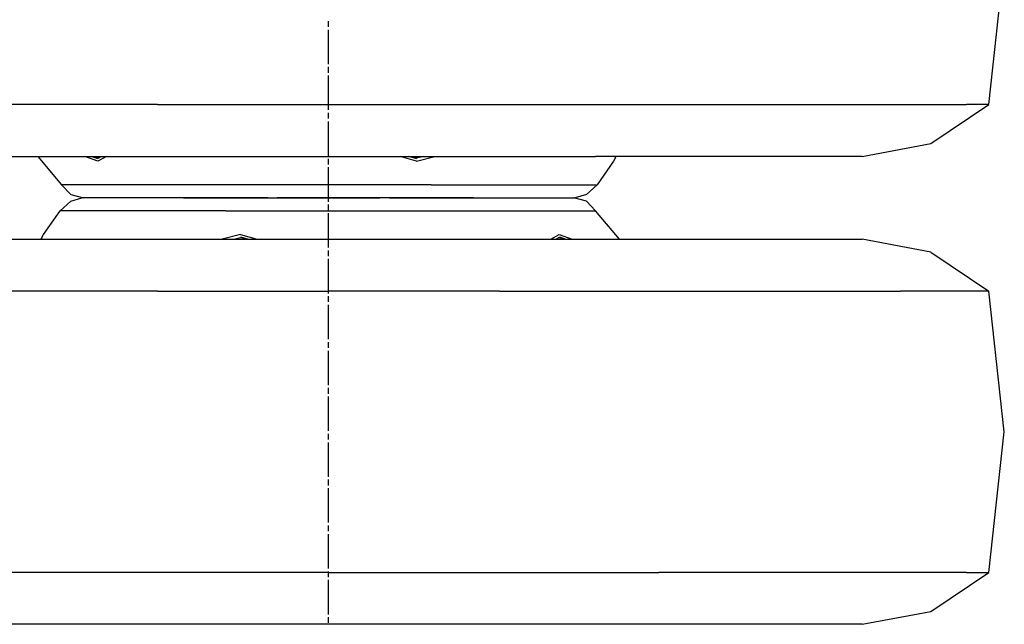
# Model space of a CAD drawing. Units: millimetres. Extents: x 984 to 8520, y -1691 to 1784.
# Drawn here: x 6985 to 7673, y -1230 to -807 of the extents above; entities that cross this region are included whole.
import ezdxf

# ---------------------------------------------------------------- set-up
doc = ezdxf.new("R2010")
doc.units = ezdxf.units.MM
doc.layers.add('TFR-TRI', color=7, linetype='CONTINUOUS', true_color=0xffffff)

msp = doc.modelspace()

# ---------------------------------------------------------------- linework, layer by layer
at = {"layer": 'TFR-TRI', "color": 18, "linetype": 'CONTINUOUS'}
for p, q in [((7662.350342, -866.691895), (7673.109131, -768.314209)), ((7200.669189, -812.352539), (7200.669189, -808.344482)), ((7200.669189, -838.405518), (7200.669189, -814.356689)), ((7200.669189, -844.417725), (7200.669189, -840.409424)), ((7200.669189, -870.470703), (7200.669189, -846.421875)), ((7081.17749, -866.691895), (6969.828369, -866.691895)), ((7081.17749, -866.691895), (6969.828369, -866.691895)), ((7081.17749, -866.691895), (7200.669189, -866.691895)), ((7081.17749, -866.691895), (7200.669189, -866.691895)), ((7200.669189, -866.691895), (7320.161377, -866.691895)), ((7200.669189, -866.691895), (7320.161377, -866.691895)), ((7320.161377, -866.691895), (7431.51001, -866.691895)), ((7320.161377, -866.691895), (7431.51001, -866.691895)), ((7431.51001, -866.691895), (7527.126709, -866.691895)), ((7431.51001, -866.691895), (7527.126709, -866.691895)), ((7527.126709, -866.691895), (7600.496826, -866.691895)), ((7527.126709, -866.691895), (7600.496826, -866.691895)), ((7600.496826, -866.691895), (7646.619873, -866.691895)), ((7600.496826, -866.691895), (7646.619873, -866.691895)), ((7621.765381, -893.948975), (7662.350342, -866.691895)), ((7662.350342, -866.691895), (7646.619873, -866.691895)), ((7662.350342, -866.691895), (7646.619873, -866.691895)), ((7200.669189, -876.48291), (7200.669189, -872.474854)), ((7200.669189, -902.535889), (7200.669189, -878.487061)), ((7573.712646, -902.955811), (7621.765381, -893.948975)), ((6936.887939, -902.955811), (7014.147217, -902.955811)), ((6997.376221, -902.955811), (7014.024658, -922.913574)), ((7014.147217, -902.955811), (7104.118408, -902.955811)), ((7039.456787, -906.206787), (7030.285889, -902.955811)), ((7039.456787, -906.206787), (7030.285889, -902.955811)), ((7039.252686, -904.638184), (7034.831299, -902.955811)), ((7039.481689, -904.19043), (7036.320557, -903.522461)), ((7039.481689, -904.19043), (7036.320557, -903.522461)), ((7045.365479, -902.955811), (7039.456787, -906.206787)), ((7045.365479, -902.955811), (7039.456787, -906.206787)), ((7039.481689, -904.19043), (7041.655518, -902.955811)), ((7104.118408, -902.955811), (7200.669189, -902.955811)), ((7200.669189, -902.955811), (7297.219971, -902.955811)), ((7200.669189, -908.548096), (7200.669189, -904.540039)), ((7262.246826, -906.206787), (7250.670166, -902.955811)), ((7262.246826, -906.206787), (7250.670166, -902.955811)), ((7262.325439, -904.638184), (7256.685303, -902.955811)), ((7262.237549, -904.19043), (7259.457275, -903.782715)), ((7262.237549, -904.19043), (7259.457275, -903.782715)), ((7266.991455, -902.955811), (7262.237549, -904.19043)), ((7266.991455, -902.955811), (7262.237549, -904.19043)), ((7262.246826, -906.206787), (7275.06958, -902.955811)), ((7262.246826, -906.206787), (7275.06958, -902.955811)), ((7297.219971, -902.955811), (7387.190674, -902.955811)), ((7464.450928, -902.955811), (7387.190674, -902.955811)), ((7399.939209, -906.206543), (7388.341553, -922.913574)), ((7401.280518, -903.635986), (7399.939209, -906.206543)), ((7401.280518, -903.635986), (7401.727783, -902.955811)), ((7523.734131, -902.955811), (7464.450928, -902.955811)), ((7561.001709, -902.955811), (7523.734131, -902.955811)), ((7573.712646, -902.955811), (7561.001709, -902.955811)), ((7200.669189, -934.601318), (7200.669189, -910.552246)), ((7014.024658, -922.913574), (7020.404541, -929.496826)), ((7027.282959, -922.913574), (7014.024658, -922.913574)), ((7027.282959, -922.913574), (7014.024658, -922.913574)), ((7038.140381, -922.913574), (7027.282959, -922.913574)), ((7038.140381, -922.913574), (7027.282959, -922.913574)), ((7090.358154, -922.913574), (7038.140381, -922.913574)), ((7090.358154, -922.913574), (7038.140381, -922.913574)), ((7161.650146, -922.913574), (7090.358154, -922.913574)), ((7161.650146, -922.913574), (7090.358154, -922.913574)), ((7200.669189, -922.913574), (7161.650146, -922.913574)), ((7200.669189, -922.913574), (7161.650146, -922.913574)), ((7239.688721, -922.913574), (7200.669189, -922.913574)), ((7239.688721, -922.913574), (7200.669189, -922.913574)), ((7272.488037, -922.913574), (7239.688721, -922.913574)), ((7272.488037, -922.913574), (7239.688721, -922.913574)), ((7272.488037, -922.913574), (7310.980225, -922.913574)), ((7272.488037, -922.913574), (7310.980225, -922.913574)), ((7310.980225, -922.913574), (7363.198975, -922.913574)), ((7310.980225, -922.913574), (7363.198975, -922.913574)), ((7363.198975, -922.913574), (7387.313721, -922.913574)), ((7363.198975, -922.913574), (7387.313721, -922.913574)), ((7388.341553, -922.913574), (7380.934326, -929.496826)), ((7387.313721, -922.913574), (7388.341553, -922.913574)), ((7387.313721, -922.913574), (7388.341553, -922.913574)), ((7012.996338, -940.914551), (7020.404541, -934.331299)), ((7020.404541, -929.496826), (7029.223877, -931.914062)), ((7020.404541, -934.331299), (7028.280029, -931.914062)), ((7029.223877, -931.914062), (7028.280029, -931.914062)), ((7036.325928, -931.914062), (7029.223877, -931.914062)), ((7051.375244, -931.914062), (7036.325928, -931.914062)), ((7099.341553, -931.914062), (7051.375244, -931.914062)), ((7099.341553, -931.914062), (7051.375244, -931.914062)), ((7158.154053, -931.914062), (7099.341553, -931.914062)), ((7099.341553, -931.914062), (7158.154053, -931.914062)), ((7158.154053, -931.914062), (7164.827393, -931.914062)), ((7158.154053, -931.914062), (7164.827393, -931.914062)), ((7236.511475, -931.914062), (7164.827393, -931.914062)), ((7164.827393, -931.914062), (7236.511475, -931.914062)), ((7243.184326, -931.914062), (7236.511475, -931.914062)), ((7243.184326, -931.914062), (7236.511475, -931.914062)), ((7301.997803, -931.914062), (7243.184326, -931.914062)), ((7243.184326, -931.914062), (7301.997803, -931.914062)), ((7301.997803, -931.914062), (7349.963135, -931.914062)), ((7301.997803, -931.914062), (7349.963135, -931.914062)), ((7349.963135, -931.914062), (7365.012939, -931.914062)), ((7365.012939, -931.914062), (7372.114502, -931.914062)), ((7380.934326, -934.331299), (7372.114502, -931.914062)), ((7372.114502, -931.914062), (7373.059326, -931.914062)), ((7380.934326, -929.496826), (7373.059326, -931.914062)), ((7387.313721, -940.914551), (7380.934326, -934.331299)), ((7001.39917, -957.621582), (7012.996338, -940.914551)), ((7014.024658, -940.914551), (7012.996338, -940.914551)), ((7014.024658, -940.914551), (7012.996338, -940.914551)), ((7038.140381, -940.914551), (7014.024658, -940.914551)), ((7038.140381, -940.914551), (7014.024658, -940.914551)), ((7090.358154, -940.914551), (7038.140381, -940.914551)), ((7090.358154, -940.914551), (7038.140381, -940.914551)), ((7128.849854, -940.914551), (7090.358154, -940.914551)), ((7128.849854, -940.914551), (7090.358154, -940.914551)), ((7128.849854, -940.914551), (7161.650146, -940.914551)), ((7128.849854, -940.914551), (7161.650146, -940.914551)), ((7161.650146, -940.914551), (7200.669189, -940.914551)), ((7161.650146, -940.914551), (7200.669189, -940.914551)), ((7200.669189, -940.613525), (7200.669189, -936.605225)), ((7200.669189, -940.914551), (7239.688721, -940.914551)), ((7200.669189, -940.914551), (7239.688721, -940.914551)), ((7200.669189, -966.66626), (7200.669189, -942.617432)), ((7239.688721, -940.914551), (7310.980225, -940.914551)), ((7239.688721, -940.914551), (7310.980225, -940.914551)), ((7310.980225, -940.914551), (7363.198975, -940.914551)), ((7310.980225, -940.914551), (7363.198975, -940.914551)), ((7363.198975, -940.914551), (7374.056396, -940.914551)), ((7363.198975, -940.914551), (7374.056396, -940.914551)), ((7374.056396, -940.914551), (7387.313721, -940.914551)), ((7374.056396, -940.914551), (7387.313721, -940.914551)), ((7403.963135, -960.872314), (7387.313721, -940.914551)), ((6936.887939, -960.872314), (7014.147217, -960.872314)), ((7000.05835, -960.191895), (6999.611084, -960.872314)), ((7000.05835, -960.191895), (7001.39917, -957.621582)), ((7014.147217, -960.872314), (7104.118408, -960.872314)), ((7104.118408, -960.872314), (7200.669189, -960.872314)), ((7139.091553, -957.621338), (7126.269287, -960.872314)), ((7139.091553, -957.621338), (7126.269287, -960.872314)), ((7134.346924, -960.872314), (7139.10083, -959.637451)), ((7134.346924, -960.872314), (7139.10083, -959.637451)), ((7139.013428, -959.189941), (7144.653076, -960.872314)), ((7139.091553, -957.621338), (7150.668213, -960.872314)), ((7139.091553, -957.621338), (7150.668213, -960.872314)), ((7139.10083, -959.637451), (7141.88208, -960.045654)), ((7139.10083, -959.637451), (7141.88208, -960.045654)), ((7200.669189, -960.872314), (7297.219971, -960.872314)), ((7297.219971, -960.872314), (7387.190674, -960.872314)), ((7355.9729, -960.872314), (7361.882568, -957.621338)), ((7355.9729, -960.872314), (7361.882568, -957.621338)), ((7361.857178, -959.637451), (7359.681885, -960.872314)), ((7361.857178, -959.637451), (7365.018311, -960.305664)), ((7361.857178, -959.637451), (7365.018311, -960.305664)), ((7361.882568, -957.621338), (7371.05249, -960.872314)), ((7361.882568, -957.621338), (7371.05249, -960.872314)), ((7362.085693, -959.189941), (7366.50708, -960.872314)), ((7387.190674, -960.872314), (7464.450928, -960.872314)), ((7464.450928, -960.872314), (7523.734131, -960.872314)), ((7523.734131, -960.872314), (7561.001709, -960.872314)), ((7561.001709, -960.872314), (7573.712646, -960.872314)), ((7621.765381, -969.87915), (7573.712646, -960.872314)), ((7200.669189, -972.678467), (7200.669189, -968.67041)), ((7621.765381, -969.87915), (7662.350342, -997.136475)), ((7200.669189, -998.731689), (7200.669189, -974.682617)), ((7081.17749, -997.136475), (6969.828369, -997.136475)), ((7081.17749, -997.136475), (6969.828369, -997.136475)), ((7081.17749, -997.136475), (7200.669189, -997.136475)), ((7081.17749, -997.136475), (7200.669189, -997.136475)), ((7320.161377, -997.136475), (7200.669189, -997.136475)), ((7320.161377, -997.136475), (7200.669189, -997.136475)), ((7320.161377, -997.136475), (7431.51001, -997.136475)), ((7320.161377, -997.136475), (7431.51001, -997.136475)), ((7431.51001, -997.136475), (7527.126709, -997.136475)), ((7431.51001, -997.136475), (7527.126709, -997.136475)), ((7527.126709, -997.136475), (7600.496826, -997.136475)), ((7527.126709, -997.136475), (7600.496826, -997.136475)), ((7646.619873, -997.136475), (7600.496826, -997.136475)), ((7646.619873, -997.136475), (7600.496826, -997.136475)), ((7662.350342, -997.136475), (7646.619873, -997.136475)), ((7662.350342, -997.136475), (7646.619873, -997.136475)), ((7673.109131, -1095.513916), (7662.350342, -997.136475)), ((7200.669189, -1004.743896), (7200.669189, -1000.735596)), ((7200.669189, -1030.796631), (7200.669189, -1006.747803)), ((7200.669189, -1036.809082), (7200.669189, -1032.800781)), ((7200.669189, -1062.862061), (7200.669189, -1038.813232)), ((7200.669189, -1068.874268), (7200.669189, -1064.866211)), ((7200.669189, -1094.927246), (7200.669189, -1070.878418)), ((7200.669189, -1100.939453), (7200.669189, -1096.931152)), ((7662.350342, -1193.891357), (7673.109131, -1095.513916)), ((7200.669189, -1126.992432), (7200.669189, -1102.943604)), ((7200.669189, -1133.004639), (7200.669189, -1128.996582)), ((7200.669189, -1159.057617), (7200.669189, -1135.008789)), ((7200.669189, -1165.069824), (7200.669189, -1161.061768)), ((7200.669189, -1191.123047), (7200.669189, -1167.073975)), ((7081.17749, -1193.891357), (6969.828369, -1193.891357)), ((7081.17749, -1193.891357), (6969.828369, -1193.891357)), ((7200.669189, -1193.891357), (7081.17749, -1193.891357)), ((7200.669189, -1193.891357), (7081.17749, -1193.891357)), ((7200.669189, -1197.135254), (7200.669189, -1193.126953)), ((7200.669189, -1193.891357), (7320.161377, -1193.891357)), ((7200.669189, -1193.891357), (7320.161377, -1193.891357)), ((7320.161377, -1193.891357), (7431.51001, -1193.891357)), ((7320.161377, -1193.891357), (7431.51001, -1193.891357)), ((7527.126709, -1193.891357), (7431.51001, -1193.891357)), ((7527.126709, -1193.891357), (7431.51001, -1193.891357)), ((7600.496826, -1193.891357), (7527.126709, -1193.891357)), ((7600.496826, -1193.891357), (7527.126709, -1193.891357)), ((7646.619873, -1193.891357), (7600.496826, -1193.891357)), ((7646.619873, -1193.891357), (7600.496826, -1193.891357)), ((7621.765381, -1221.148438), (7662.350342, -1193.891357)), ((7646.619873, -1193.891357), (7662.350342, -1193.891357)), ((7646.619873, -1193.891357), (7662.350342, -1193.891357)), ((7200.669189, -1223.187988), (7200.669189, -1199.13916)), ((7200.669189, -1229.200439), (7200.669189, -1225.192139)), ((7573.712646, -1230.155273), (7621.765381, -1221.148438)), ((7014.147217, -1230.155273), (6936.887939, -1230.155273)), ((7104.118408, -1230.155273), (7014.147217, -1230.155273)), ((7200.669189, -1230.155273), (7104.118408, -1230.155273)), ((7297.219971, -1230.155273), (7200.669189, -1230.155273)), ((7387.190674, -1230.155273), (7297.219971, -1230.155273)), ((7464.450928, -1230.155273), (7387.190674, -1230.155273)), ((7523.734131, -1230.155273), (7464.450928, -1230.155273)), ((7561.001709, -1230.155273), (7523.734131, -1230.155273)), ((7573.712646, -1230.155273), (7561.001709, -1230.155273))]:
    msp.add_line(p, q, dxfattribs=at)

doc.saveas('drawing.dxf')
